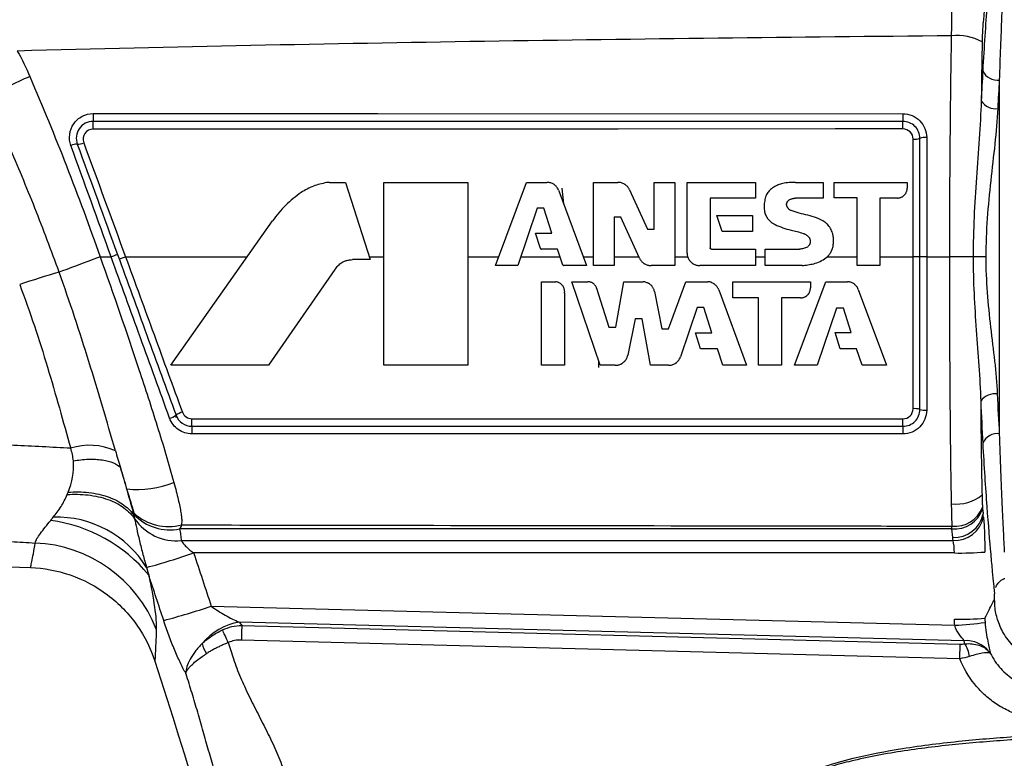
# Model space of a CAD drawing. Units: millimetres. Extents: x 15 to 175, y 69 to 247.
# Drawn here: x 120 to 149, y 179 to 201 of the extents above; entities that cross this region are included whole.
import ezdxf

# ---------------------------------------------------------------- set-up
doc = ezdxf.new("R2010")
doc.units = ezdxf.units.MM
doc.layers.get('0').update_dxf_attribs({"lineweight": 35})

msp = doc.modelspace()

# ---------------------------------------------------------------- linework, layer by layer
at = {"color": 7, "linetype": 'Continuous', "lineweight": 25}
for p, q in [((148.774, 188.397), (148.774, 198.842)), ((145.92, 197.622), (122.016, 197.622)), ((128.987, 195.821), (129.466, 195.821)), ((129.466, 195.821), (130.194, 193.538)), ((130.594, 190.417), (130.594, 195.821)), ((130.594, 195.821), (133.073, 195.821)), ((133.073, 195.821), (133.073, 190.417)), ((133.895, 193.365), (134.807, 195.821)), ((134.807, 195.821), (135.407, 195.82)), ((135.905, 195.183), (135.864, 195.645)), ((136.782, 193.365), (136.782, 195.821)), ((136.782, 195.821), (137.506, 195.821)), ((138.578, 194.436), (138.578, 195.821)), ((138.578, 195.821), (139.182, 195.821)), ((139.182, 195.821), (139.182, 193.365)), ((139.548, 193.733), (139.548, 195.821)), ((139.548, 195.821), (141.571, 195.821)), ((141.571, 195.821), (141.57, 195.354)), ((142.747, 195.82), (143.565, 195.821)), ((143.565, 195.821), (143.565, 195.352)), ((143.888, 195.359), (143.888, 195.821)), ((143.888, 195.821), (146.047, 195.821)), ((146.047, 195.821), (146.047, 195.645)), ((135.752, 195.593), (135.76, 195.572)), ((135.76, 195.572), (136.582, 193.365)), ((137.848, 195.6), (138.378, 194.436)), ((141.57, 195.354), (140.229, 195.354)), ((140.229, 195.354), (140.229, 193.887)), ((143.565, 195.352), (142.745, 195.352)), ((144.572, 195.359), (143.888, 195.359)), ((144.572, 193.365), (144.572, 195.359)), ((145.755, 195.357), (145.242, 195.358)), ((145.242, 195.358), (145.242, 193.365)), ((135.121, 195.054), (134.553, 193.365)), ((135.322, 195.054), (135.121, 195.054)), ((135.55, 194.319), (135.322, 195.054)), ((137.593, 194.789), (137.393, 194.789)), ((137.393, 194.789), (137.393, 193.365)), ((137.403, 193.619), (137.403, 194.806)), ((138.142, 193.579), (137.593, 194.789)), ((140.58, 194.367), (140.429, 194.839)), ((140.429, 194.839), (141.479, 194.839)), ((141.479, 194.839), (141.479, 194.367)), ((124.303, 190.417), (127.307, 194.686)), ((135.22, 193.869), (135.074, 194.319)), ((135.074, 194.319), (135.55, 194.319)), ((138.378, 194.436), (138.578, 194.436)), ((141.479, 194.367), (140.58, 194.367)), ((122.218, 193.619), (122.545, 193.619)), ((122.971, 193.619), (126.556, 193.619)), ((130.168, 193.619), (130.594, 193.619)), ((133.073, 193.619), (133.99, 193.619)), ((134.639, 193.619), (135.798, 193.619)), ((135.718, 193.848), (135.251, 193.848)), ((135.882, 193.376), (135.718, 193.848)), ((136.487, 193.619), (136.782, 193.619)), ((137.393, 193.619), (138.124, 193.619)), ((139.182, 193.619), (139.567, 193.619)), ((140.27, 193.845), (141.568, 193.845)), ((141.568, 193.845), (141.568, 193.365)), ((141.568, 193.619), (141.852, 193.619)), ((141.852, 193.366), (141.852, 193.846)), ((141.852, 193.846), (142.867, 193.846)), ((143.679, 193.619), (144.572, 193.619)), ((145.242, 193.619), (146.22, 193.619)), ((146.62, 193.619), (146.42, 193.619)), ((146.62, 193.619), (147.302, 193.619)), ((147.992, 193.619), (147.302, 193.619)), ((148.375, 193.619), (147.992, 193.619)), ((130.194, 193.538), (129.665, 193.538)), ((134.553, 193.365), (133.895, 193.365)), ((136.582, 193.365), (135.902, 193.365)), ((137.393, 193.365), (136.782, 193.365)), ((139.182, 193.365), (138.483, 193.365)), ((141.568, 193.365), (139.922, 193.365)), ((142.94, 193.365), (141.852, 193.366)), ((145.242, 193.365), (144.572, 193.365)), ((129.152, 193.252), (127.19, 190.417)), ((135.251, 190.417), (135.251, 192.886)), ((135.251, 192.886), (135.673, 192.886)), ((136.979, 190.417), (136.141, 192.886)), ((136.141, 192.886), (136.615, 192.886)), ((137.439, 191.541), (137.677, 192.886)), ((137.677, 192.886), (138.255, 192.886)), ((139.001, 191.493), (139.514, 192.886)), ((139.514, 192.886), (140.161, 192.886)), ((140.897, 192.413), (140.897, 192.886)), ((140.897, 192.886), (143.188, 192.886)), ((142.722, 190.417), (143.64, 192.886)), ((143.188, 192.886), (143.188, 192.703)), ((143.64, 192.886), (144.278, 192.886)), ((135.93, 192.545), (135.93, 190.417)), ((136.876, 192.694), (137.239, 191.541)), ((138.584, 192.599), (138.8, 191.493)), ((140.48, 192.648), (141.305, 190.417)), ((144.597, 192.661), (145.43, 190.417)), ((141.657, 192.413), (140.897, 192.413)), ((141.657, 190.417), (141.657, 192.413)), ((142.33, 192.411), (142.33, 190.417)), ((142.894, 192.411), (142.33, 192.411)), ((139.843, 192.125), (139.352, 190.668)), ((140.043, 192.125), (139.843, 192.125)), ((140.273, 191.381), (140.043, 192.125)), ((143.96, 192.105), (143.387, 190.417)), ((144.16, 192.105), (143.96, 192.105)), ((144.387, 191.383), (144.16, 192.105)), ((138.018, 191.79), (137.795, 190.717)), ((138.218, 191.79), (138.018, 191.79)), ((138.472, 190.417), (138.218, 191.79)), ((137.239, 191.541), (137.439, 191.541)), ((138.8, 191.493), (139.001, 191.493)), ((139.946, 190.9), (139.793, 191.381)), ((139.793, 191.381), (140.273, 191.381)), ((144.069, 190.9), (143.915, 191.384)), ((143.915, 191.384), (144.387, 191.383)), ((140.441, 190.901), (139.946, 190.9)), ((140.607, 190.417), (140.441, 190.901)), ((144.553, 190.9), (144.069, 190.9)), ((144.717, 190.417), (144.553, 190.9)), ((127.19, 190.417), (124.303, 190.417)), ((133.073, 190.417), (130.594, 190.417)), ((135.93, 190.417), (135.251, 190.417)), ((136.935, 190.548), (136.935, 190.354)), ((137.426, 190.417), (136.979, 190.417)), ((138.996, 190.417), (138.472, 190.417)), ((141.305, 190.417), (140.607, 190.417)), ((142.33, 190.417), (141.657, 190.417)), ((143.387, 190.417), (142.722, 190.417)), ((145.43, 190.417), (144.717, 190.417)), ((124.454, 188.952), (124.454, 188.871)), ((124.93, 188.615), (145.92, 188.615)), ((147.39, 185.336), (147.365, 185.592)), ((124.616, 185.243), (147.399, 185.243)), ((103.696, 185.018), (120.166, 184.443)), ((147.438, 184.874), (124.98, 184.874)), ((148.622, 183.512), (148.622, 183.668)), ((125.499, 183.305), (147.448, 182.74)), ((147.725, 182.284), (126.331, 182.835)), ((126.4, 182.737), (147.609, 182.181)), ((147.598, 181.748), (126.389, 182.304))]:
    msp.add_line(p, q, dxfattribs=at)
at = {"color": 7, "linetype": 'Continuous', "lineweight": 25, "flags": 128}
for points in [[(122.015, 197.852), (122.416, 197.852), (124.017, 197.852), (130.421, 197.851), (145.919, 197.849)], [(145.92, 197.397), (145.52, 197.397), (143.919, 197.397), (137.514, 197.396), (122.016, 197.394)], [(122.218, 193.619), (122.037, 193.551), (121.858, 193.485), (121.686, 193.421), (121.523, 193.36), (121.371, 193.303), (121.233, 193.252), (121.112, 193.207), (121.009, 193.168)], [(122.733, 193.688), (122.73, 193.686), (122.719, 193.682), (122.702, 193.676), (122.678, 193.667), (122.65, 193.657), (122.617, 193.645), (122.582, 193.632), (122.545, 193.619)], [(122.971, 193.619), (122.934, 193.606), (122.899, 193.593), (122.867, 193.581), (122.838, 193.571), (122.815, 193.562), (122.797, 193.556), (122.787, 193.552), (122.783, 193.551)], [(146.42, 193.619), (146.416, 193.619), (146.405, 193.619), (146.386, 193.619), (146.361, 193.619), (146.331, 193.619), (146.296, 193.619), (146.259, 193.619), (146.22, 193.619)], [(124.93, 188.839), (125.33, 188.839), (126.932, 188.838), (133.336, 188.838), (145.92, 188.837)], [(145.919, 188.391), (145.519, 188.391), (143.918, 188.391), (137.513, 188.39), (124.929, 188.39)], [(126, 182.228), (125.975, 182.283), (125.951, 182.337), (125.928, 182.389), (125.906, 182.439), (125.885, 182.486), (125.865, 182.529), (125.848, 182.568), (125.833, 182.602)], [(126.4, 182.737), (126.399, 182.7), (126.398, 182.657), (126.397, 182.608), (126.395, 182.554), (126.394, 182.495), (126.392, 182.433), (126.39, 182.369), (126.389, 182.304)], [(147.598, 181.748), (147.599, 181.813), (147.601, 181.878), (147.603, 181.94), (147.604, 181.998), (147.606, 182.053), (147.607, 182.102), (147.608, 182.145), (147.609, 182.181)]]:
    msp.add_lwpolyline(points, dxfattribs=at)
at = {"color": 7, "linetype": 'Continuous', "lineweight": 25}
for centre, radius, start, end in [((147.525, 198.672), 1.488, 60.4794, 96.4654), ((148.715, 199.325), 0.487, 205.3266, 276.9435), ((122.147, 193.836), 5.486, 111.3696, 126.4367), ((148.661, 198.504), 0.511, 212.6795, 277.6921), ((143.502, 197.789), 21.487, 179.832, 180.4462), ((166.704, 197.787), 20.785, 179.8283, 180.454), ((98.97, 197.456), 23.047, 359.8449, 0.413), ((123.227, 197.459), 22.693, 359.8455, 0.413), ((146.269, 197.557), 0.46, 263.8626, 289.0889), ((146.57, 196.681), 0.465, 83.9287, 108.8639), ((121.542, 196.533), 0.417, 89.5123, 116.3184), ((121.554, 197.353), 0.403, 268.7589, 296.5197), ((126.549, 173.614), 20.324, 105.8175, 109.2598), ((148.642, 189.051), 0.526, 82.1609, 144.122), ((124.144, 189.357), 0.519, 284.1448, 307.4121), ((124.779, 188.519), 0.532, 104.3031, 126.9386), ((146.27, 188.61), 0.528, 73.4393, 95.3746), ((146.57, 189.627), 0.533, 253.6142, 275.3211), ((89.509, 188.779), 35.421, 359.7353, 0.0963), ((111.271, 188.779), 34.649, 359.73, 0.0966), ((158.101, 188.452), 33.171, 179.7181, 180.1077), ((178.477, 188.451), 32.558, 179.7112, 180.1061), ((148.715, 187.914), 0.487, 83.0565, 154.6734), ((121.912, 186.216), 1.839, 65.6477, 107.8003), ((123.316, 189.748), 2.998, 264.1965, 291.1701), ((147.512, 187.472), 1.154, 262.218, 310.0395), ((124.238, 187.155), 1.501, 227.5501, 284.8217), ((147.451, 186.454), 0.867, 264.3079, 341.0555), ((147.46, 186.53), 0.866, 263.9989, 338.7135), ((120.149, 181.336), 4.541, 39.4816, 82.2434), ((120.938, 182.825), 3.108, 31.4326, 91.8774), ((124.278, 186.999), 1.443, 223.3494, 281.564), ((124.469, 186.726), 1.491, 214.3675, 275.6645), ((147.436, 186.205), 0.87, 266.9633, 348.1296), ((147.446, 186.111), 0.869, 266.9152, 348.1725), ((120.138, 181.152), 4.02, 21.4842, 87.6096), ((118.405, 203.742), 19.98, 285.0401, 289.213), ((147.62, 193.829), 8.956, 268.8348, 274.5851), ((119.387, 201.093), 18.809, 284.4997, 288.9627), ((126.628, 181.056), 1.803, 99.4751, 140.7292), ((147.625, 191.863), 8.945, 268.8311, 274.5887), ((147.065, 191.885), 9.153, 272.3978, 278.031), ((147.781, 181.41), 0.876, 38.6703, 93.6646), ((125.977, 182.354), 0.761, 191.8578, 216.3009), ((146.929, 181.67), 0.969, 8.892, 32.4635), ((148.106, 181.792), 0.395, 19.1685, 24.6915)]:
    msp.add_arc(centre, radius, start, end, dxfattribs=at)
for centre, major_axis, ratio in [((48.547, 179.231), (100.075, 0), 0.831548), ((48.547, 178.541), (99.174, 0), 0.8391)]:
    msp.add_ellipse(centre, major_axis=major_axis, ratio=ratio, start_param=0.080616, end_param=0.081742, dxfattribs=at)
for points, knots in [([(148.518, 202.49), (148.483, 202.102), (148.443, 201.624), (148.379, 200.77), (148.357, 200.463), (148.315, 199.817), (148.295, 199.476), (148.275, 199.116)], [0, 0, 0, 0, 0.5, 0.5, 0.75, 0.75, 1, 1, 1, 1]), ([(148.497, 202.397), (148.47, 202.165), (148.438, 201.9), (148.37, 201.308), (148.332, 200.982), (148.293, 200.626)], [0, 0, 0, 0, 0.5, 0.5, 1, 1, 1, 1]), ([(148.774, 198.842), (148.784, 199.182), (148.796, 199.506), (148.819, 200.12), (148.831, 200.411), (148.865, 201.225), (148.888, 201.687), (148.907, 202.057)], [0, 0, 0, 0, 0.25, 0.25, 0.5, 0.5, 1, 1, 1, 1]), ([(147.357, 200.15), (147.359, 200.39), (147.362, 200.613), (147.373, 201.026), (147.38, 201.202), (147.389, 201.348)], [0, 0, 0, 0, 0.5, 0.5, 1, 1, 1, 1]), ([(148.293, 200.626), (148.284, 200.546), (148.277, 200.449), (148.265, 200.222), (148.26, 200.099), (148.258, 199.967)], [0, 0, 0, 0, 0.5, 0.5, 1, 1, 1, 1]), ([(147.357, 200.15), (142.76, 200.108), (138.162, 200.055), (128.967, 199.912), (124.37, 199.823), (119.774, 199.7)], [0, 0, 0, 0, 0.5, 0.5, 1, 1, 1, 1]), ([(147.302, 193.619), (147.302, 194.715), (147.306, 195.811), (147.324, 197.994), (147.339, 199.076), (147.357, 200.15)], [0, 0, 0, 0, 0.5, 0.5, 1, 1, 1, 1]), ([(120.148, 198.944), (120.517, 198.074), (120.878, 197.197), (121.572, 195.421), (121.905, 194.524), (122.218, 193.619)], [0, 0, 0, 0, 0.5, 0.5, 1, 1, 1, 1]), ([(148.231, 198.228), (148.218, 197.86), (148.195, 197.487), (148.143, 196.73), (148.114, 196.346), (148.033, 195.189), (147.992, 194.409), (147.992, 193.619)], [0, 0, 0, 0, 0.25, 0.25, 0.5, 0.5, 1, 1, 1, 1]), ([(148.375, 193.619), (148.375, 194.386), (148.439, 195.135), (148.56, 196.237), (148.604, 196.602), (148.68, 197.311), (148.712, 197.658), (148.729, 197.998)], [0, 0, 0, 0, 0.5, 0.5, 0.75, 0.75, 1, 1, 1, 1]), ([(121.357, 196.907), (121.319, 197.014), (121.306, 197.128), (121.335, 197.349), (121.376, 197.457), (121.503, 197.642), (121.589, 197.719), (121.789, 197.824), (121.901, 197.852), (122.015, 197.852)], [0, 0, 0, 0, 0.25, 0.25, 0.5, 0.5, 0.75, 0.75, 1, 1, 1, 1]), ([(145.919, 197.849), (146.012, 197.849), (146.104, 197.83), (146.274, 197.759), (146.351, 197.706), (146.545, 197.511), (146.62, 197.329), (146.62, 197.144)], [0, 0, 0, 0, 0.25, 0.25, 0.5, 0.5, 1, 1, 1, 1]), ([(122.016, 197.622), (121.934, 197.622), (121.854, 197.602), (121.711, 197.527), (121.65, 197.472), (121.513, 197.275), (121.491, 197.102), (121.546, 196.951)], [0, 0, 0, 0, 0.25, 0.25, 0.5, 0.5, 1, 1, 1, 1]), ([(122.016, 197.394), (121.919, 197.394), (121.825, 197.345), (121.715, 197.188), (121.701, 197.083), (121.734, 196.993)], [0, 0, 0, 0, 0.5, 0.5, 1, 1, 1, 1]), ([(146.42, 197.122), (146.42, 197.253), (146.366, 197.382), (146.183, 197.567), (146.053, 197.622), (145.92, 197.622)], [0, 0, 0, 0, 0.5, 0.5, 1, 1, 1, 1]), ([(146.22, 197.099), (146.22, 197.178), (146.188, 197.255), (146.077, 197.365), (145.999, 197.397), (145.92, 197.397)], [0, 0, 0, 0, 0.5, 0.5, 1, 1, 1, 1]), ([(121.009, 193.168), (120.781, 193.804), (120.544, 194.434), (120.047, 195.683), (119.788, 196.303), (119.519, 196.914)], [0, 0, 0, 0, 0.5, 0.5, 1, 1, 1, 1]), ([(128.904, 195.814), (128.772, 195.785), (128.507, 195.725), (128.272, 195.59), (128.154, 195.523)], [0, 0, 0, 0, 0.499635, 1, 1, 1, 1]), ([(128.987, 195.821), (128.973, 195.82), (128.945, 195.82), (128.918, 195.816), (128.904, 195.814)], [0, 0, 0, 0, 0.500272, 1, 1, 1, 1]), ([(135.752, 195.593), (135.744, 195.612), (135.73, 195.645), (135.696, 195.687), (135.662, 195.722), (135.633, 195.749), (135.61, 195.766), (135.584, 195.78), (135.546, 195.795), (135.5, 195.811), (135.453, 195.822), (135.423, 195.821), (135.407, 195.82)], [0, 0, 0, 0, 0.137873, 0.245867, 0.364103, 0.472417, 0.515036, 0.558299, 0.671199, 0.795281, 0.891617, 1, 1, 1, 1]), ([(137.848, 195.6), (137.84, 195.618), (137.825, 195.649), (137.793, 195.688), (137.76, 195.721), (137.733, 195.746), (137.711, 195.762), (137.688, 195.775), (137.653, 195.79), (137.609, 195.806), (137.56, 195.819), (137.526, 195.82), (137.506, 195.821)], [0, 0, 0, 0, 0.133776, 0.238547, 0.353294, 0.458404, 0.499583, 0.540756, 0.645945, 0.760798, 0.865844, 1, 1, 1, 1]), ([(142.111, 195.678), (142.086, 195.664), (142.042, 195.641), (141.99, 195.593), (141.948, 195.545), (141.91, 195.493), (141.875, 195.431), (141.863, 195.384), (141.855, 195.356)], [0, 0, 0, 0, 0.19991, 0.347877, 0.500321, 0.652746, 0.800457, 1, 1, 1, 1]), ([(142.37, 195.791), (142.324, 195.779), (142.233, 195.753), (142.152, 195.703), (142.111, 195.678)], [0, 0, 0, 0, 0.497881, 1, 1, 1, 1]), ([(142.747, 195.82), (142.684, 195.82), (142.558, 195.819), (142.433, 195.801), (142.37, 195.791)], [0, 0, 0, 0, 0.500014, 1, 1, 1, 1]), ([(145.755, 195.357), (145.77, 195.358), (145.797, 195.359), (145.836, 195.369), (145.871, 195.382), (145.898, 195.394), (145.917, 195.405), (145.935, 195.42), (145.959, 195.443), (145.982, 195.466), (145.997, 195.484), (146.008, 195.503), (146.02, 195.53), (146.034, 195.564), (146.045, 195.603), (146.046, 195.63), (146.047, 195.645)], [0, 0, 0, 0, 0.100602, 0.179384, 0.265538, 0.344444, 0.375676, 0.409003, 0.500455, 0.591896, 0.62518, 0.656378, 0.735129, 0.821101, 0.899663, 1, 1, 1, 1]), ([(128.154, 195.523), (127.996, 195.403), (127.677, 195.16), (127.431, 194.845), (127.307, 194.686)], [0, 0, 0, 0, 0.496401, 1, 1, 1, 1]), ([(141.855, 195.356), (141.843, 195.303), (141.818, 195.196), (141.824, 195.087), (141.827, 195.032)], [0, 0, 0, 0, 0.50002, 1, 1, 1, 1]), ([(142.563, 195.303), (142.575, 195.309), (142.596, 195.321), (142.628, 195.332), (142.657, 195.34), (142.684, 195.347), (142.714, 195.353), (142.733, 195.353), (142.745, 195.352)], [0, 0, 0, 0, 0.211162, 0.369905, 0.535997, 0.691807, 0.809027, 1, 1, 1, 1]), ([(142.508, 195.091), (142.504, 195.099), (142.497, 195.111), (142.491, 195.132), (142.488, 195.152), (142.486, 195.167), (142.486, 195.179), (142.488, 195.192), (142.492, 195.208), (142.497, 195.225), (142.502, 195.237), (142.507, 195.247), (142.517, 195.26), (142.529, 195.276), (142.544, 195.291), (142.556, 195.299), (142.563, 195.303)], [0, 0, 0, 0, 0.100456, 0.17911, 0.265117, 0.343889, 0.375082, 0.408365, 0.499766, 0.591171, 0.624475, 0.655685, 0.734532, 0.820626, 0.899397, 1, 1, 1, 1]), ([(142.621, 194.988), (142.611, 194.992), (142.594, 194.999), (142.572, 195.014), (142.554, 195.029), (142.537, 195.046), (142.521, 195.066), (142.512, 195.082), (142.508, 195.091)], [0, 0, 0, 0, 0.199895, 0.347804, 0.500342, 0.652862, 0.800498, 1, 1, 1, 1]), ([(141.827, 195.032), (141.829, 195.006), (141.833, 194.96), (141.854, 194.894), (141.879, 194.835), (141.901, 194.789), (141.92, 194.758), (141.943, 194.729), (141.978, 194.693), (142.024, 194.649), (142.079, 194.606), (142.121, 194.586), (142.145, 194.575)], [0, 0, 0, 0, 0.133862, 0.238677, 0.353445, 0.458564, 0.499684, 0.540799, 0.645983, 0.760839, 0.865861, 1, 1, 1, 1]), ([(143.111, 194.85), (143.027, 194.869), (142.861, 194.907), (142.7, 194.962), (142.621, 194.988)], [0, 0, 0, 0, 0.507603, 1, 1, 1, 1]), ([(143.614, 194.648), (143.535, 194.694), (143.377, 194.786), (143.2, 194.829), (143.111, 194.85)], [0, 0, 0, 0, 0.499901, 1, 1, 1, 1]), ([(142.145, 194.575), (142.22, 194.542), (142.372, 194.473), (142.533, 194.43), (142.616, 194.408)], [0, 0, 0, 0, 0.487944, 1, 1, 1, 1]), ([(143.859, 194.225), (143.854, 194.258), (143.846, 194.316), (143.814, 194.394), (143.778, 194.461), (143.738, 194.525), (143.686, 194.591), (143.64, 194.627), (143.614, 194.648)], [0, 0, 0, 0, 0.199547, 0.347218, 0.499689, 0.652177, 0.800095, 1, 1, 1, 1]), ([(142.616, 194.408), (142.677, 194.396), (142.797, 194.371), (142.914, 194.333), (142.972, 194.314)], [0, 0, 0, 0, 0.501525, 1, 1, 1, 1]), ([(142.972, 194.314), (142.985, 194.31), (143.006, 194.303), (143.036, 194.287), (143.063, 194.271), (143.09, 194.254), (143.116, 194.233), (143.131, 194.216), (143.139, 194.206)], [0, 0, 0, 0, 0.192635, 0.33531, 0.500783, 0.665884, 0.807804, 1, 1, 1, 1]), ([(143.139, 194.206), (143.146, 194.197), (143.158, 194.181), (143.17, 194.154), (143.177, 194.128), (143.183, 194.107), (143.185, 194.091), (143.185, 194.074), (143.182, 194.05), (143.178, 194.027), (143.174, 194.01), (143.168, 193.995), (143.157, 193.976), (143.143, 193.953), (143.125, 193.93), (143.109, 193.917), (143.1, 193.911)], [0, 0, 0, 0, 0.100499, 0.179189, 0.2652, 0.343976, 0.37519, 0.408495, 0.499876, 0.591259, 0.624575, 0.655798, 0.734614, 0.820672, 0.899424, 1, 1, 1, 1]), ([(143.837, 193.86), (143.844, 193.883), (143.856, 193.924), (143.865, 193.985), (143.869, 194.041), (143.871, 194.097), (143.87, 194.158), (143.863, 194.201), (143.859, 194.225)], [0, 0, 0, 0, 0.1997, 0.347357, 0.500025, 0.652692, 0.800329, 1, 1, 1, 1]), ([(140.27, 193.845), (140.268, 193.845), (140.264, 193.845), (140.258, 193.847), (140.253, 193.849), (140.25, 193.851), (140.247, 193.853), (140.244, 193.855), (140.241, 193.858), (140.238, 193.862), (140.236, 193.864), (140.234, 193.867), (140.232, 193.871), (140.231, 193.876), (140.229, 193.881), (140.229, 193.885), (140.229, 193.887)], [0, 0, 0, 0, 0.099405, 0.176899, 0.26681, 0.349447, 0.380367, 0.413209, 0.503749, 0.594553, 0.627636, 0.658646, 0.736888, 0.822303, 0.900345, 1, 1, 1, 1]), ([(143.1, 193.911), (143.063, 193.893), (142.989, 193.859), (142.908, 193.85), (142.867, 193.846)], [0, 0, 0, 0, 0.501812, 1, 1, 1, 1]), ([(122.218, 193.619), (122.615, 192.515), (122.999, 191.405), (123.551, 189.737), (123.731, 189.18), (124.079, 188.066), (124.248, 187.508), (124.398, 186.953)], [0, 0, 0, 0, 0.5, 0.5, 0.75, 0.75, 1, 1, 1, 1]), ([(124.271, 188.854), (123.985, 189.645), (123.697, 190.439), (123.122, 192.028), (122.833, 192.823), (122.545, 193.619)], [0, 0, 0, 0, 0.5, 0.5, 1, 1, 1, 1]), ([(122.733, 193.688), (123.022, 192.895), (123.31, 192.103), (123.885, 190.522), (124.173, 189.733), (124.46, 188.945)], [0, 0, 0, 0, 0.5, 0.5, 1, 1, 1, 1]), ([(122.971, 193.619), (123.251, 192.854), (123.531, 192.088), (124.09, 190.559), (124.369, 189.796), (124.648, 189.035)], [0, 0, 0, 0, 0.5, 0.5, 1, 1, 1, 1]), ([(135.22, 193.869), (135.22, 193.868), (135.221, 193.865), (135.223, 193.862), (135.225, 193.86), (135.226, 193.857), (135.227, 193.856), (135.229, 193.855), (135.231, 193.853), (135.234, 193.851), (135.236, 193.85), (135.238, 193.85), (135.24, 193.849), (135.243, 193.848), (135.247, 193.847), (135.249, 193.847), (135.251, 193.848)], [0, 0, 0, 0, 0.100312, 0.178855, 0.26491, 0.343728, 0.37486, 0.408076, 0.499591, 0.591114, 0.624365, 0.655522, 0.734464, 0.820665, 0.899417, 1, 1, 1, 1]), ([(139.548, 193.733), (139.548, 193.714), (139.549, 193.679), (139.563, 193.629), (139.58, 193.585), (139.596, 193.55), (139.61, 193.526), (139.629, 193.502), (139.659, 193.472), (139.689, 193.443), (139.713, 193.424), (139.738, 193.41), (139.773, 193.395), (139.817, 193.379), (139.868, 193.366), (139.903, 193.365), (139.922, 193.365)], [0, 0, 0, 0, 0.100236, 0.17875, 0.26473, 0.343488, 0.374704, 0.408005, 0.499455, 0.590915, 0.624261, 0.655511, 0.734425, 0.820588, 0.899384, 1, 1, 1, 1]), ([(143.285, 193.419), (143.349, 193.438), (143.478, 193.476), (143.589, 193.551), (143.644, 193.589)], [0, 0, 0, 0, 0.500117, 1, 1, 1, 1]), ([(143.644, 193.589), (143.661, 193.603), (143.691, 193.628), (143.728, 193.671), (143.759, 193.711), (143.787, 193.753), (143.815, 193.802), (143.829, 193.839), (143.837, 193.86)], [0, 0, 0, 0, 0.199821, 0.347588, 0.500237, 0.652874, 0.800453, 1, 1, 1, 1]), ([(146.22, 189.135), (146.22, 189.88), (146.22, 190.627), (146.22, 192.123), (146.22, 192.871), (146.22, 193.619)], [0, 0, 0, 0, 0.5, 0.5, 1, 1, 1, 1]), ([(146.42, 189.116), (146.42, 189.865), (146.42, 190.614), (146.42, 192.116), (146.42, 192.867), (146.42, 193.619)], [0, 0, 0, 0, 0.5, 0.5, 1, 1, 1, 1]), ([(146.62, 193.619), (146.62, 192.864), (146.62, 192.109), (146.62, 190.601), (146.62, 189.848), (146.62, 189.096)], [0, 0, 0, 0, 0.5, 0.5, 1, 1, 1, 1]), ([(147.356, 186.329), (147.349, 186.622), (147.344, 186.923), (147.335, 187.524), (147.331, 187.826), (147.321, 188.734), (147.316, 189.342), (147.305, 191.172), (147.302, 192.395), (147.302, 193.619)], [0, 0, 0, 0, 0.125, 0.125, 0.25, 0.25, 0.5, 0.5, 1, 1, 1, 1]), ([(147.992, 193.619), (147.992, 193.257), (148.001, 192.895), (148.035, 192.174), (148.058, 191.815), (148.135, 190.747), (148.194, 190.048), (148.215, 189.359)], [0, 0, 0, 0, 0.25, 0.25, 0.5, 0.5, 1, 1, 1, 1]), ([(148.713, 189.572), (148.685, 190.209), (148.597, 190.863), (148.479, 191.878), (148.442, 192.224), (148.39, 192.918), (148.375, 193.267), (148.375, 193.619)], [0, 0, 0, 0, 0.5, 0.5, 0.75, 0.75, 1, 1, 1, 1]), ([(129.152, 193.252), (129.181, 193.291), (129.241, 193.368), (129.319, 193.425), (129.359, 193.454)], [0, 0, 0, 0, 0.499862, 1, 1, 1, 1]), ([(129.359, 193.454), (129.377, 193.465), (129.409, 193.484), (129.46, 193.503), (129.506, 193.517), (129.553, 193.528), (129.606, 193.537), (129.644, 193.538), (129.665, 193.538)], [0, 0, 0, 0, 0.199587, 0.347206, 0.49987, 0.652542, 0.800263, 1, 1, 1, 1]), ([(135.882, 193.376), (135.883, 193.375), (135.884, 193.374), (135.885, 193.371), (135.887, 193.37), (135.889, 193.368), (135.89, 193.368), (135.891, 193.367), (135.893, 193.366), (135.896, 193.365), (135.899, 193.365), (135.9, 193.365), (135.902, 193.365)], [0, 0, 0, 0, 0.133769, 0.238553, 0.353271, 0.458364, 0.499619, 0.540868, 0.646044, 0.760874, 0.865904, 1, 1, 1, 1]), ([(138.142, 193.579), (138.15, 193.562), (138.165, 193.532), (138.197, 193.493), (138.23, 193.46), (138.258, 193.436), (138.279, 193.42), (138.303, 193.407), (138.337, 193.393), (138.381, 193.378), (138.43, 193.365), (138.464, 193.365), (138.483, 193.365)], [0, 0, 0, 0, 0.133787, 0.238567, 0.353324, 0.458444, 0.499626, 0.540803, 0.646001, 0.760864, 0.865888, 1, 1, 1, 1]), ([(142.94, 193.365), (142.998, 193.37), (143.114, 193.38), (143.228, 193.406), (143.285, 193.419)], [0, 0, 0, 0, 0.500021, 1, 1, 1, 1]), ([(122.671, 187.892), (122.419, 188.763), (122.162, 189.644), (121.615, 191.406), (121.325, 192.288), (121.009, 193.168)], [0, 0, 0, 0, 0.5, 0.5, 1, 1, 1, 1]), ([(119.845, 192.8), (120.153, 191.988), (120.421, 191.175), (120.908, 189.557), (121.129, 188.75), (121.35, 187.968)], [0, 0, 0, 0, 0.5, 0.5, 1, 1, 1, 1]), ([(135.93, 192.545), (135.932, 192.561), (135.936, 192.589), (135.93, 192.631), (135.922, 192.669), (135.913, 192.699), (135.905, 192.72), (135.892, 192.741), (135.872, 192.769), (135.851, 192.796), (135.834, 192.814), (135.816, 192.828), (135.789, 192.844), (135.755, 192.863), (135.717, 192.879), (135.688, 192.884), (135.673, 192.886)], [0, 0, 0, 0, 0.10033, 0.178896, 0.264863, 0.343608, 0.374815, 0.408108, 0.499531, 0.590964, 0.6243, 0.65554, 0.734435, 0.820578, 0.899377, 1, 1, 1, 1]), ([(136.876, 192.694), (136.871, 192.708), (136.862, 192.735), (136.84, 192.769), (136.816, 192.798), (136.795, 192.82), (136.779, 192.834), (136.76, 192.846), (136.733, 192.859), (136.698, 192.874), (136.659, 192.885), (136.631, 192.886), (136.615, 192.886)], [0, 0, 0, 0, 0.13376, 0.238538, 0.353223, 0.458288, 0.49957, 0.540845, 0.646006, 0.760818, 0.865874, 1, 1, 1, 1]), ([(138.584, 192.599), (138.581, 192.614), (138.575, 192.642), (138.557, 192.68), (138.539, 192.713), (138.523, 192.739), (138.512, 192.756), (138.497, 192.774), (138.471, 192.795), (138.445, 192.817), (138.424, 192.83), (138.404, 192.84), (138.376, 192.851), (138.34, 192.865), (138.3, 192.883), (138.271, 192.885), (138.255, 192.886)], [0, 0, 0, 0, 0.10047, 0.17958, 0.266582, 0.344697, 0.371929, 0.400831, 0.491282, 0.583968, 0.617498, 0.648544, 0.72672, 0.813404, 0.897879, 1, 1, 1, 1]), ([(140.48, 192.648), (140.474, 192.666), (140.462, 192.697), (140.433, 192.736), (140.403, 192.77), (140.377, 192.795), (140.357, 192.811), (140.335, 192.826), (140.302, 192.847), (140.26, 192.869), (140.212, 192.885), (140.179, 192.886), (140.161, 192.886)], [0, 0, 0, 0, 0.131823, 0.235075, 0.348019, 0.450854, 0.490831, 0.531123, 0.644389, 0.767385, 0.86908, 1, 1, 1, 1]), ([(144.597, 192.661), (144.591, 192.679), (144.579, 192.71), (144.55, 192.749), (144.52, 192.783), (144.494, 192.808), (144.474, 192.825), (144.452, 192.838), (144.419, 192.853), (144.377, 192.87), (144.33, 192.883), (144.296, 192.885), (144.278, 192.886)], [0, 0, 0, 0, 0.133662, 0.238356, 0.352979, 0.457984, 0.499186, 0.540371, 0.645425, 0.760239, 0.865663, 1, 1, 1, 1]), ([(142.894, 192.411), (142.91, 192.411), (142.94, 192.412), (142.982, 192.422), (143.018, 192.436), (143.045, 192.448), (143.064, 192.458), (143.083, 192.473), (143.107, 192.496), (143.13, 192.52), (143.145, 192.539), (143.156, 192.558), (143.166, 192.585), (143.178, 192.62), (143.187, 192.66), (143.188, 192.687), (143.188, 192.703)], [0, 0, 0, 0, 0.104351, 0.19092, 0.276387, 0.353177, 0.383954, 0.417053, 0.507928, 0.598936, 0.632166, 0.663181, 0.738807, 0.821613, 0.900053, 1, 1, 1, 1]), ([(137.426, 190.417), (137.444, 190.417), (137.475, 190.417), (137.52, 190.427), (137.559, 190.44), (137.591, 190.452), (137.613, 190.463), (137.636, 190.478), (137.665, 190.501), (137.693, 190.525), (137.712, 190.544), (137.727, 190.563), (137.745, 190.592), (137.766, 190.628), (137.785, 190.67), (137.792, 190.7), (137.795, 190.717)], [0, 0, 0, 0, 0.1006, 0.179366, 0.265561, 0.344497, 0.375668, 0.408932, 0.50044, 0.591938, 0.625165, 0.656308, 0.73511, 0.821147, 0.899689, 1, 1, 1, 1]), ([(138.996, 190.417), (139.017, 190.417), (139.054, 190.417), (139.107, 190.432), (139.154, 190.45), (139.191, 190.468), (139.216, 190.483), (139.239, 190.501), (139.267, 190.53), (139.301, 190.568), (139.332, 190.613), (139.345, 190.648), (139.352, 190.668)], [0, 0, 0, 0, 0.134123, 0.239173, 0.353995, 0.459164, 0.50042, 0.541682, 0.646759, 0.761457, 0.866236, 1, 1, 1, 1]), ([(148.215, 189.359), (148.219, 188.893), (148.224, 188.427), (148.233, 187.732), (148.236, 187.501), (148.244, 187.041), (148.249, 186.813), (148.255, 186.588)], [0, 0, 0, 0, 0.5, 0.5, 0.75, 0.75, 1, 1, 1, 1]), ([(124.46, 188.945), (124.494, 188.849), (124.559, 188.765), (124.726, 188.648), (124.826, 188.615), (124.93, 188.615)], [0, 0, 0, 0, 0.5, 0.5, 1, 1, 1, 1]), ([(124.648, 189.035), (124.669, 188.977), (124.708, 188.928), (124.808, 188.858), (124.868, 188.839), (124.93, 188.839)], [0, 0, 0, 0, 0.5, 0.5, 1, 1, 1, 1]), ([(146.62, 189.096), (146.62, 189.004), (146.602, 188.913), (146.532, 188.743), (146.481, 188.665), (146.287, 188.469), (146.105, 188.391), (145.919, 188.391)], [0, 0, 0, 0, 0.25, 0.25, 0.5, 0.5, 1, 1, 1, 1]), ([(145.92, 188.837), (145.999, 188.837), (146.077, 188.869), (146.187, 188.979), (146.22, 189.056), (146.22, 189.135)], [0, 0, 0, 0, 0.5, 0.5, 1, 1, 1, 1]), ([(145.92, 188.615), (146.053, 188.615), (146.182, 188.67), (146.366, 188.855), (146.42, 188.984), (146.42, 189.116)], [0, 0, 0, 0, 0.5, 0.5, 1, 1, 1, 1]), ([(124.929, 188.39), (124.785, 188.39), (124.644, 188.435), (124.41, 188.6), (124.32, 188.718), (124.271, 188.854)], [0, 0, 0, 0, 0.5, 0.5, 1, 1, 1, 1]), ([(148.922, 184.897), (148.917, 184.988), (148.912, 185.086), (148.901, 185.297), (148.895, 185.41), (148.878, 185.768), (148.865, 186.035), (148.839, 186.624), (148.825, 186.949), (148.799, 187.64), (148.786, 188.007), (148.774, 188.397)], [0, 0, 0, 0, 0.125, 0.125, 0.25, 0.25, 0.5, 0.5, 0.75, 0.75, 1, 1, 1, 1]), ([(148.275, 188.122), (148.294, 187.776), (148.314, 187.448), (148.354, 186.823), (148.375, 186.526), (148.436, 185.695), (148.476, 185.227), (148.527, 184.649), (148.543, 184.478), (148.57, 184.185), (148.582, 184.064), (148.601, 183.868), (148.609, 183.793), (148.619, 183.693), (148.622, 183.668), (148.622, 183.668)], [0, 0, 0, 0, 0.125, 0.125, 0.25, 0.25, 0.5, 0.5, 0.625, 0.625, 0.75, 0.75, 0.875, 0.875, 1, 1, 1, 1]), ([(121.43, 187.595), (121.574, 187.621), (121.723, 187.638), (122.015, 187.649), (122.156, 187.642), (122.409, 187.606), (122.521, 187.576), (122.701, 187.497), (122.77, 187.449), (122.817, 187.396)], [0, 0, 0, 0, 0.25, 0.25, 0.5, 0.5, 0.75, 0.75, 1, 1, 1, 1]), ([(122.817, 187.396), (122.881, 187.173), (122.947, 186.944), (123.084, 186.469), (123.155, 186.222), (123.224, 185.97)], [0, 0, 0, 0, 0.5, 0.5, 1, 1, 1, 1]), ([(124.398, 186.953), (124.422, 186.865), (124.466, 186.698), (124.524, 186.462), (124.569, 186.256), (124.603, 186.078), (124.623, 185.929), (124.632, 185.805), (124.625, 185.735), (124.622, 185.704)], [0, 0, 0, 0, 0.209589, 0.395563, 0.558559, 0.699327, 0.818828, 0.91839, 1, 1, 1, 1]), ([(121.245, 186.6), (121.448, 186.615), (121.658, 186.612), (122.068, 186.564), (122.267, 186.519), (122.628, 186.39), (122.789, 186.305), (123.056, 186.11), (123.162, 186), (123.238, 185.885)], [0, 0, 0, 0, 0.25, 0.25, 0.5, 0.5, 0.75, 0.75, 1, 1, 1, 1]), ([(121.274, 186.669), (121.474, 186.685), (121.682, 186.683), (122.087, 186.637), (122.284, 186.593), (122.638, 186.466), (122.795, 186.383), (123.053, 186.191), (123.153, 186.083), (123.224, 185.97)], [0, 0, 0, 0, 0.25, 0.25, 0.5, 0.5, 0.75, 0.75, 1, 1, 1, 1]), ([(123.225, 186.047), (123.223, 186.055), (123.219, 186.072), (123.211, 186.103), (123.2, 186.139), (123.187, 186.183), (123.16, 186.274), (123.113, 186.429), (123.06, 186.607), (123.025, 186.725), (123.012, 186.766)], [0, 0, 0, 0, 0.034848, 0.078415, 0.131042, 0.185267, 0.260325, 0.511182, 0.828921, 1, 1, 1, 1]), ([(120.837, 185.931), (120.915, 186.029), (120.998, 186.133), (121.137, 186.356), (121.192, 186.474), (121.245, 186.6)], [0, 0, 0, 0, 0.5, 0.5, 1, 1, 1, 1]), ([(147.369, 185.668), (147.369, 185.688), (147.37, 185.732), (147.368, 185.81), (147.366, 185.907), (147.363, 186.026), (147.36, 186.168), (147.357, 186.272), (147.356, 186.329)], [0, 0, 0, 0, 0.101756, 0.224751, 0.372459, 0.548462, 0.756416, 1, 1, 1, 1]), ([(148.255, 186.588), (148.255, 186.557), (148.257, 186.493), (148.26, 186.393), (148.263, 186.297), (148.266, 186.24), (148.267, 186.216)], [0, 0, 0, 0, 0.246468, 0.495198, 0.781338, 1, 1, 1, 1]), ([(123.228, 186.008), (123.229, 186.013), (123.23, 186.022), (123.226, 186.039), (123.225, 186.047)], [0, 0, 0, 0, 0.513092, 1, 1, 1, 1]), ([(148.267, 186.216), (148.268, 186.208), (148.269, 186.192), (148.27, 186.179), (148.271, 186.173)], [0, 0, 0, 0, 0.495346, 1, 1, 1, 1]), ([(148.271, 186.173), (148.274, 186.15), (148.28, 186.104), (148.285, 186.052), (148.287, 186.026)], [0, 0, 0, 0, 0.489905, 1, 1, 1, 1]), ([(120.306, 185.168), (120.317, 185.248), (120.375, 185.343), (120.541, 185.564), (120.649, 185.692), (120.762, 185.836)], [0, 0, 0, 0, 0.5, 0.5, 1, 1, 1, 1]), ([(123.223, 185.972), (123.224, 185.978), (123.225, 185.991), (123.227, 186.002), (123.228, 186.008)], [0, 0, 0, 0, 0.460304, 1, 1, 1, 1]), ([(123.238, 185.885), (123.271, 185.715), (123.318, 185.493), (123.413, 185.101), (123.448, 184.963), (123.52, 184.694), (123.556, 184.564), (123.59, 184.446)], [0, 0, 0, 0, 0.5, 0.5, 0.75, 0.75, 1, 1, 1, 1]), ([(148.297, 185.933), (148.303, 185.869), (148.308, 185.799), (148.318, 185.645), (148.322, 185.56), (148.332, 185.295), (148.336, 185.1), (148.336, 184.901)], [0, 0, 0, 0, 0.25, 0.25, 0.5, 0.5, 1, 1, 1, 1]), ([(147.365, 185.592), (146.93, 185.592), (146.494, 185.592), (146.059, 185.592), (143.756, 185.591), (141.453, 185.59), (139.15, 185.59), (134.289, 185.588), (129.428, 185.587), (124.567, 185.585)], [0.00085212, 0.00085212, 0.00085212, 0.00085212, 0.00215734, 0.00215734, 0.00215734, 0.00906085, 0.00906085, 0.00906085, 0.02363286, 0.02363286, 0.02363286, 0.02363286]), ([(124.567, 185.585), (124.577, 185.526), (124.597, 185.412), (124.61, 185.298), (124.616, 185.243)], [0, 0, 0, 0, 0.515357, 1, 1, 1, 1]), ([(124.622, 185.704), (125.936, 185.701), (127.249, 185.699), (128.563, 185.697), (133.901, 185.688), (139.238, 185.68), (144.575, 185.672), (145.506, 185.671), (146.438, 185.67), (147.369, 185.668)], [0.00106154, 0.00106154, 0.00106154, 0.00106154, 0.005, 0.005, 0.005, 0.021, 0.021, 0.021, 0.02379198, 0.02379198, 0.02379198, 0.02379198]), ([(120.166, 184.443), (120.166, 184.443), (120.167, 184.447), (120.17, 184.462), (120.173, 184.474), (120.182, 184.52), (120.192, 184.565), (120.228, 184.748), (120.264, 184.931), (120.306, 185.168)], [0, 0, 0, 0, 0.125, 0.125, 0.25, 0.25, 0.5, 0.5, 1, 1, 1, 1]), ([(124.616, 185.243), (124.628, 185.213), (124.65, 185.18), (124.702, 185.116), (124.733, 185.085), (124.832, 184.99), (124.905, 184.931), (124.98, 184.874)], [0, 0, 0, 0, 0.25, 0.25, 0.5, 0.5, 1, 1, 1, 1]), ([(124.98, 184.874), (125.068, 184.613), (125.241, 184.09), (125.413, 183.566), (125.499, 183.305)], [0, 0, 0, 0, 0.500549, 1, 1, 1, 1]), ([(120.166, 184.443), (120.549, 184.43), (120.948, 184.36), (121.724, 184.091), (122.101, 183.892), (122.773, 183.385), (123.068, 183.077), (123.54, 182.404), (123.717, 182.04), (123.835, 181.676)], [0, 0, 0, 0, 0.25, 0.25, 0.5, 0.5, 0.75, 0.75, 1, 1, 1, 1]), ([(123.654, 184.224), (123.727, 183.877), (123.786, 183.549), (123.864, 182.996), (123.883, 182.77), (123.878, 182.624)], [0, 0, 0, 0, 0.5, 0.5, 1, 1, 1, 1]), ([(148.66, 183.851), (148.663, 183.862), (148.68, 183.923), (148.758, 184.018), (148.85, 184.103), (148.917, 184.121), (148.929, 184.125)], [0, 0, 0, 0, 0.085867, 0.4796, 0.905148, 1, 1, 1, 1]), ([(150.627, 181.522), (150.489, 181.525), (150.167, 181.533), (149.678, 181.72), (149.232, 182.038), (148.912, 182.437), (148.724, 182.84), (148.632, 183.2), (148.628, 183.421), (148.627, 183.512)], [0, 0, 0, 0, 0.1316, 0.306087, 0.490598, 0.649014, 0.788947, 0.913512, 1, 1, 1, 1]), ([(125.499, 183.305), (125.633, 183.205), (125.773, 183.114), (126.053, 182.955), (126.194, 182.886), (126.331, 182.835)], [0, 0, 0, 0, 0.5, 0.5, 1, 1, 1, 1]), ([(124.746, 181.324), (124.692, 181.419), (124.636, 181.528), (124.524, 181.763), (124.469, 181.889), (124.358, 182.156), (124.302, 182.298), (124.196, 182.586), (124.145, 182.733), (124.096, 182.883)], [0, 0, 0, 0, 0.25, 0.25, 0.5, 0.5, 0.75, 0.75, 1, 1, 1, 1]), ([(123.878, 182.624), (123.867, 182.314), (123.856, 182.075), (123.844, 181.836), (123.84, 181.776), (123.837, 181.716), (123.836, 181.701), (123.835, 181.686), (123.835, 181.68), (123.835, 181.677), (123.835, 181.676), (123.835, 181.676), (123.835, 181.676), (123.835, 181.676)], [0, 0, 0, 0, 0.5, 0.5, 0.75, 0.75, 0.875, 0.875, 0.9375, 0.96875, 0.984375, 0.984375, 1, 1, 1, 1]), ([(125.232, 182.198), (125.317, 182.277), (125.41, 182.35), (125.611, 182.486), (125.72, 182.548), (125.833, 182.602)], [0, 0, 0, 0, 0.5, 0.5, 1, 1, 1, 1]), ([(147.725, 182.284), (147.693, 182.334), (147.633, 182.399), (147.524, 182.55), (147.471, 182.639), (147.448, 182.74)], [0, 0, 0, 0, 0.5, 0.5, 1, 1, 1, 1]), ([(148.344, 182.822), (148.35, 182.717), (148.362, 182.617), (148.392, 182.429), (148.409, 182.345), (148.441, 182.194), (148.457, 182.126), (148.482, 182.009), (148.492, 181.958), (148.498, 181.915)], [0, 0, 0, 0, 0.25, 0.25, 0.5, 0.5, 0.75, 0.75, 1, 1, 1, 1]), ([(125.232, 182.198), (125.155, 182.121), (125.086, 182.042), (124.967, 181.886), (124.917, 181.81), (124.793, 181.585), (124.748, 181.442), (124.746, 181.324)], [0, 0, 0, 0, 0.25, 0.25, 0.5, 0.5, 1, 1, 1, 1]), ([(126, 182.228), (125.964, 182.213), (125.891, 182.183), (125.783, 182.133), (125.675, 182.08), (125.568, 182.024), (125.463, 181.965), (125.397, 181.924), (125.364, 181.904)], [0, 0, 0, 0, 0.1568352, 0.3180176, 0.4832847, 0.6523063, 0.8246919, 1, 1, 1, 1]), ([(126, 182.228), (126.026, 182.149), (126.078, 181.99), (126.159, 181.738), (126.251, 181.472), (126.36, 181.202), (126.481, 180.928), (126.651, 180.568), (126.88, 180.119), (127.154, 179.586), (127.412, 179.047), (127.604, 178.573), (127.721, 178.195), (128.248, 176.497), (129.181, 173.382), (130.462, 168.815), (131.491, 164.872), (132.301, 161.573), (132.924, 158.918), (133.515, 156.265), (134.077, 153.615), (134.607, 150.967), (135.108, 148.323), (135.417, 146.558), (135.572, 145.676)], [0, 0, 0, 0, 0.006621, 0.013244, 0.020972, 0.028897, 0.036344, 0.044639, 0.060465, 0.07631, 0.092097, 0.10779, 0.116735, 0.123443, 0.248668, 0.374291, 0.499197, 0.571457, 0.643464, 0.715227, 0.786753, 0.858052, 0.929131, 1, 1, 1, 1]), ([(147.747, 182.191), (147.896, 182.205), (148.039, 182.19), (148.288, 182.108), (148.392, 182.043), (148.465, 181.957)], [0, 0, 0, 0, 0.5, 0.5, 1, 1, 1, 1]), ([(124.746, 181.324), (124.751, 181.336), (124.761, 181.366), (124.794, 181.421), (124.851, 181.494), (124.944, 181.59), (125.073, 181.7), (125.218, 181.808), (125.319, 181.874), (125.364, 181.904)], [0, 0, 0, 0, 0.08817, 0.200391, 0.337941, 0.50168, 0.700436, 0.867132, 1, 1, 1, 1]), ([(150.261, 179.936), (149.974, 179.936), (149.694, 179.978), (149.284, 180.104), (149.149, 180.157), (148.893, 180.28), (148.771, 180.35), (148.535, 180.51), (148.422, 180.6), (148.213, 180.794), (148.116, 180.898), (147.85, 181.23), (147.704, 181.481), (147.598, 181.748)], [0, 0, 0, 0, 0.25, 0.25, 0.375, 0.375, 0.5, 0.5, 0.625, 0.625, 0.75, 0.75, 1, 1, 1, 1]), ([(148.48, 181.922), (148.435, 181.934), (148.358, 181.929), (148.153, 181.894), (148.026, 181.863), (147.886, 181.82)], [0, 0, 0, 0, 0.5, 0.5, 1, 1, 1, 1]), ([(148.465, 181.957), (148.476, 181.945), (148.486, 181.932), (148.496, 181.919), (148.496, 181.918), (148.497, 181.917), (148.498, 181.915)], [0, 0, 0, 0, 0.00006734453, 0.00006734453, 0.00006734453, 0.00007337237, 0.00007337237, 0.00007337237, 0.00007337237]), ([(148.48, 181.922), (148.486, 181.92), (148.492, 181.918), (148.497, 181.916), (148.497, 181.916), (148.498, 181.916), (148.498, 181.915)], [0, 0, 0, 0, 0.00006780434, 0.00006780434, 0.00006780434, 0.00007400033, 0.00007400033, 0.00007400033, 0.00007400033]), ([(148.498, 181.915), (148.58, 181.751), (148.683, 181.598), (148.927, 181.33), (149.069, 181.21), (149.378, 181.019), (149.547, 180.945), (149.898, 180.847), (150.078, 180.823), (150.261, 180.824)], [0, 0, 0, 0, 0.25, 0.25, 0.5, 0.5, 0.75, 0.75, 1, 1, 1, 1]), ([(133.705, 145.356), (133.614, 145.87), (133.434, 146.881), (133.158, 148.37), (132.883, 149.806), (132.61, 151.189), (132.339, 152.52), (132.072, 153.798), (131.809, 155.024), (131.552, 156.198), (131.3, 157.321), (131.056, 158.391), (130.818, 159.41), (130.589, 160.377), (130.368, 161.293), (130.156, 162.158), (129.954, 162.972), (129.427, 165.064), (128.561, 168.354), (127.282, 172.885), (126.369, 175.922), (125.846, 177.607), (125.729, 177.983), (125.584, 178.473), (125.423, 179.038), (125.264, 179.603), (125.102, 180.168), (124.935, 180.732), (124.814, 181.118), (124.749, 181.314), (124.746, 181.324)], [0, 0, 0, 0, 0.0421975, 0.0829902, 0.1223791, 0.160365, 0.1969488, 0.2321311, 0.2659124, 0.2982933, 0.3292743, 0.3588558, 0.3870381, 0.4138217, 0.4392067, 0.4631935, 0.4857824, 0.5069735, 0.6375824, 0.7606513, 0.8874688, 0.8938102, 0.903322, 0.9192137, 0.9352118, 0.9512803, 0.9673359, 0.9833057, 0.9991843, 1, 1, 1, 1]), ([(165.902, 88.075), (165.71, 88.914), (165.326, 90.591), (164.738, 93.102), (164.142, 95.609), (163.536, 98.111), (162.92, 100.609), (162.295, 103.102), (161.661, 105.591), (161.018, 108.076), (160.365, 110.557), (159.703, 113.032), (158.275, 118.287), (156.011, 126.285), (153.228, 135.508), (150.79, 143.203), (148.077, 151.472), (145.769, 158.157), (143.952, 163.284), (143.225, 165.335), (142.592, 167.15), (142.081, 168.7), (141.827, 169.49), (141.593, 170.254), (141.278, 171.358), (140.957, 172.667), (140.745, 174.016), (140.711, 175.051), (140.805, 175.873), (141.014, 176.536), (141.287, 177.019), (141.63, 177.455), (142.159, 177.906), (142.864, 178.299), (143.635, 178.593), (144.639, 178.874), (145.998, 179.133), (147.618, 179.33), (149.022, 179.443), (150.109, 179.51), (150.652, 179.544), (150.923, 179.562)], [0, 0, 0, 0, 0.025073, 0.050125, 0.075156, 0.100167, 0.125158, 0.150129, 0.175081, 0.200014, 0.224928, 0.249824, 0.274703, 0.383608, 0.492049, 0.555432, 0.618849, 0.745658, 0.761512, 0.777366, 0.809082, 0.817516, 0.824947, 0.833249, 0.840801, 0.858399, 0.8725, 0.880514, 0.888504, 0.896535, 0.900566, 0.904602, 0.912642, 0.920643, 0.928009, 0.936618, 0.951018, 0.968272, 0.984141, 0.992074, 1, 1, 1, 1]), ([(150.93, 179.463), (150.803, 179.455), (150.531, 179.438), (149.988, 179.406), (149.029, 179.35), (147.676, 179.247), (146.06, 179.062), (144.794, 178.836), (143.85, 178.589), (143.206, 178.376), (142.572, 178.089), (142.022, 177.732), (141.579, 177.33), (141.234, 176.872), (140.991, 176.335), (140.833, 175.714), (140.766, 175), (140.798, 174.226), (140.904, 173.422), (141.06, 172.618), (141.247, 171.826), (141.523, 170.799), (141.922, 169.507), (142.501, 167.792), (143.046, 166.235), (143.776, 164.186), (144.475, 162.234), (145.258, 160.038), (145.982, 157.986), (146.78, 155.693), (147.789, 152.753), (149.197, 148.576), (150.754, 143.821), (152.076, 139.675), (153.858, 133.989), (156.128, 126.477), (158.878, 116.791), (161.119, 108.45), (162.909, 101.442), (164.297, 95.771), (165.315, 91.475), (165.866, 89.077), (166.086, 88.117)], [0, 0, 0, 0, 0.003719, 0.0079376, 0.0158694, 0.0317226, 0.0475269, 0.0632958, 0.0691528, 0.0759888, 0.0830593, 0.089375, 0.0950425, 0.1004276, 0.1059621, 0.1121286, 0.1190498, 0.1267942, 0.134673, 0.1426918, 0.1506567, 0.158397, 0.1737069, 0.1900869, 0.2111989, 0.2218064, 0.2535362, 0.2716693, 0.2898023, 0.3170012, 0.3424729, 0.3804661, 0.4455653, 0.4883801, 0.5073901, 0.6193477, 0.7172643, 0.8010299, 0.8712366, 0.9282302, 0.971279, 1, 1, 1, 1])]:
    msp.add_open_spline(points, degree=3, knots=knots, dxfattribs=at)
for points in [[(119.774, 199.7), (119.913, 199.455), (120.037, 199.204), (120.148, 198.944)], [(148.258, 199.967), (148.248, 199.39), (148.238, 198.81), (148.231, 198.228)], [(148.275, 199.116), (148.26, 198.831), (148.245, 198.535), (148.231, 198.228)], [(148.729, 197.998), (148.743, 198.289), (148.758, 198.57), (148.774, 198.842)], [(146.22, 193.619), (146.22, 194.782), (146.22, 195.944), (146.22, 197.099)], [(146.42, 193.619), (146.42, 194.79), (146.42, 195.958), (146.42, 197.122)], [(146.62, 197.144), (146.62, 195.974), (146.62, 194.797), (146.62, 193.619)], [(122.545, 193.619), (122.149, 194.719), (121.752, 195.816), (121.357, 196.907)], [(121.546, 196.951), (121.94, 195.867), (122.336, 194.78), (122.733, 193.688)], [(121.734, 196.993), (122.144, 195.873), (122.557, 194.747), (122.971, 193.619)], [(148.774, 188.397), (148.752, 188.773), (148.732, 189.165), (148.713, 189.572)], [(148.215, 189.359), (148.233, 188.927), (148.254, 188.515), (148.275, 188.122)], [(121.43, 187.595), (121.418, 187.718), (121.392, 187.844), (121.35, 187.968)], [(122.671, 187.892), (122.718, 187.731), (122.766, 187.565), (122.817, 187.396)], [(121.274, 186.67), (121.391, 186.953), (121.461, 187.268), (121.43, 187.595)], [(123.012, 186.766), (122.949, 186.976), (122.883, 187.186), (122.817, 187.397)], [(121.245, 186.6), (121.255, 186.623), (121.264, 186.646), (121.274, 186.67)], [(120.762, 185.836), (120.786, 185.867), (120.811, 185.899), (120.837, 185.931)], [(123.224, 185.971), (123.227, 185.947), (123.232, 185.92), (123.238, 185.885)], [(124.622, 185.704), (124.604, 185.659), (124.585, 185.618), (124.567, 185.585)], [(147.365, 185.592), (147.367, 185.615), (147.368, 185.64), (147.369, 185.668)], [(147.438, 184.874), (147.437, 185.017), (147.423, 185.152), (147.399, 185.243)], [(123.59, 184.446), (123.611, 184.371), (123.633, 184.297), (123.654, 184.224)], [(124.096, 182.883), (123.95, 183.331), (123.802, 183.777), (123.654, 184.224)], [(126.331, 182.835), (126.354, 182.802), (126.377, 182.77), (126.4, 182.737)], [(147.448, 182.74), (147.444, 182.8), (147.442, 182.86), (147.442, 182.92)], [(148.34, 182.947), (148.34, 182.905), (148.342, 182.863), (148.344, 182.822)], [(125.833, 182.602), (126.011, 182.686), (126.203, 182.731), (126.4, 182.737)], [(126.389, 182.304), (126.255, 182.307), (126.122, 182.283), (126, 182.228)], [(147.747, 182.191), (147.739, 182.222), (147.732, 182.253), (147.725, 182.284)], [(147.609, 182.181), (147.656, 182.18), (147.702, 182.183), (147.747, 182.191)], [(123.835, 181.676), (127.639, 169.931), (130.501, 157.873), (132.379, 145.613)], [(147.886, 181.82), (147.794, 181.792), (147.697, 181.767), (147.598, 181.748)]]:
    msp.add_open_spline(points, degree=3, dxfattribs=at)
at = {"color": 8, "linetype": 'Continuous', "lineweight": 25}
for points, knots in [([(121.35, 187.968), (120.79, 187.996), (117.783, 188.148), (112.887, 188.4), (107.611, 188.677), (104.783, 188.832), (103.843, 188.884)], [0, 0, 0, 0, 0.095913, 0.515284, 0.83887, 1, 1, 1, 1]), ([(103.743, 186.25), (104.691, 186.184), (107.527, 185.987), (112.812, 185.636), (117.385, 185.347), (120.069, 185.183), (120.306, 185.168)], [0, 0, 0, 0, 0.17181, 0.513917, 0.957225, 1, 1, 1, 1]), ([(148.34, 182.947), (148.433, 183.134), (148.504, 183.276), (148.598, 183.464), (148.622, 183.512), (148.622, 183.512)], [0, 0, 0, 0, 0.5, 0.5, 1, 1, 1, 1])]:
    msp.add_open_spline(points, degree=3, knots=knots, dxfattribs=at)

doc.saveas('drawing.dxf')
